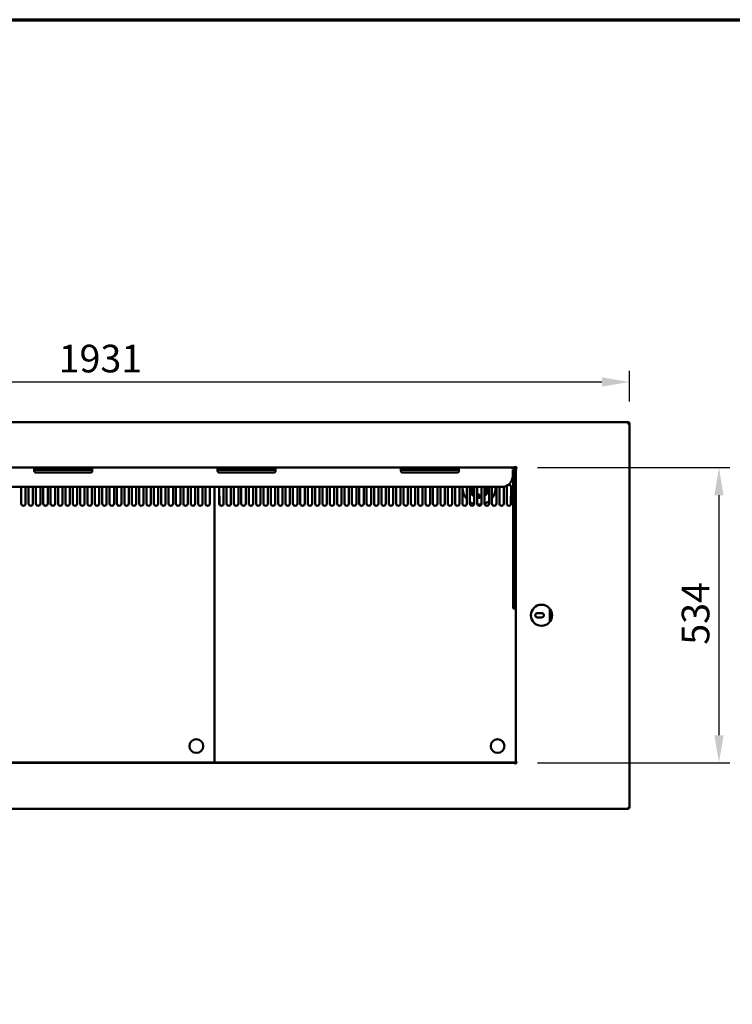
# Model space of a CAD drawing. Units: millimetres. Extents: x 65 to 5848, y 100 to 4100.
# Drawn here: x 1382 to 2673, y 2317 to 4100 of the extents above; entities that cross this region are included whole.
import ezdxf

# ---------------------------------------------------------------- set-up
doc = ezdxf.new("R2010")
doc.units = ezdxf.units.MM
doc.header["$LTSCALE"] = 20
for name, color, linetype, lineweight in [('Border (ISO)', 7, 'Continuous', 70), ('Dimension (ISO)', 7, 'Continuous', 25), ('Visible (ISO)', 7, 'Continuous', 50)]:
    doc.layers.add(name, color=color, linetype=linetype, lineweight=lineweight)
doc.styles.add('Note Text (ISO)', font='tahoma.ttf')
doc.dimstyles.new('Default (ISO)', dxfattribs={"dimscale": 20, "dimtxt": 2.5, "dimasz": 2.5, "dimexe": 1, "dimexo": 2, "dimgap": 0.762, "dimtad": 1, "dimtoh": 1, "dimdec": 1, "dimrnd": 1e-08, "dimzin": 0, "dimdsep": 46, "dimtxsty": 'Note Text (ISO)', "dimcen": 0.09, "dimdle": 10, "dimclrd": 256, "dimclre": 256, "dimclrt": 256, "dimadec": 1, "dimazin": 0, "dimtfac": 1.40208, "dimtmove": 0, "dimatfit": 3, "dimfxl": 1, "dimtolj": 1, "dimtzin": 0, "dimlwd": -1, "dimlwe": -1, "dimarcsym": 0})

# ---------------------------------------------------------------- blocks, each defined once
blk = doc.blocks.new('Borders Default Border')
at = {"layer": 'Border (ISO)', "flags": 128}
blk.add_lwpolyline([(5, 5), (5, 205), (292, 205), (292, 5), (5, 5)], dxfattribs=at)
blk = doc.blocks.new('*D8')
at = {"layer": 'Defpoints', "color": 0, "transparency": 16777216}
for p in [(2279.6, 3289), (2279.6, 2754.7), (2648.5, 2754.7)]:
    blk.add_point(p, dxfattribs=at)
at = {"layer": 'Dimension (ISO)', "transparency": 16777216}
for p, q in [((2319.6, 3289), (2668.5, 3289)), ((2648.5, 3239), (2648.5, 2804.7)), ((2319.6, 2754.7), (2668.5, 2754.7))]:
    blk.add_line(p, q, dxfattribs=at)
for points in [[(2640.2, 3239), (2656.9, 3239), (2648.5, 3289)], [(2640.2, 2804.7), (2656.9, 2804.7), (2648.5, 2754.7)]]:
    blk.add_solid(points, dxfattribs=at)
at = {"layer": 'Dimension (ISO)', "transparency": 16777216, "insert": (2581.2, 2968.4), "char_height": 50, "attachment_point": 1, "rotation": 90, "style": 'Note Text (ISO)'}
blk.add_mtext('\\A1;534', dxfattribs=at)
blk = doc.blocks.new('*D10')
at = {"layer": 'Defpoints', "color": 0, "transparency": 16777216}
for p in [(2486.6, 3444.1), (555.6, 3368.5), (2486.6, 3368.5)]:
    blk.add_point(p, dxfattribs=at)
at = {"layer": 'Dimension (ISO)', "transparency": 16777216}
for p, q in [((555.6, 3408.5), (555.6, 3464.1)), ((2486.6, 3408.5), (2486.6, 3464.1)), ((605.6, 3444.1), (2436.6, 3444.1))]:
    blk.add_line(p, q, dxfattribs=at)
for points in [[(605.6, 3452.5), (605.6, 3435.8), (555.6, 3444.1)], [(2436.6, 3452.5), (2436.6, 3435.8), (2486.6, 3444.1)]]:
    blk.add_solid(points, dxfattribs=at)
at = {"layer": 'Dimension (ISO)', "transparency": 16777216, "insert": (1452.6, 3511.5), "char_height": 50, "attachment_point": 1, "style": 'Note Text (ISO)'}
blk.add_mtext('\\A1;1931', dxfattribs=at)

msp = doc.modelspace()

# ---------------------------------------------------------------- linework, layer by layer
at = {"layer": 'Visible (ISO)'}
for p, q in [((558.1, 3371.2), (2484.1, 3371.2)), ((2484.1, 3371.2), (2484.1, 3368.7)), ((2485, 3368.7), (2485, 3368.6)), ((2485.1, 3368.7), (2486.6, 3368.7)), ((2485.1, 3368.7), (2485.1, 3368.6)), ((2486.6, 3368.5), (2486.6, 3368.7)), ((2486.6, 3368.5), (2486.6, 2672.8)), ((2271.1, 3289), (651.1, 3289)), ((1408.6, 3287.4), (1408.6, 3283)), ((1411.6, 3288.7), (1510.6, 3288.7)), ((1411.6, 3285), (1510.6, 3285)), ((1411.6, 3280), (1510.6, 3280)), ((1513.6, 3283), (1513.6, 3287.4)), ((1740.6, 3287.4), (1740.6, 3283)), ((1743.6, 3288.7), (1842.6, 3288.7)), ((1743.6, 3285), (1842.6, 3285)), ((1743.6, 3280), (1842.6, 3280)), ((1845.6, 3283), (1845.6, 3287.4)), ((2072.6, 3287.4), (2072.6, 3283)), ((2075.6, 3288.7), (2174.6, 3288.7)), ((2075.6, 3285), (2174.6, 3285)), ((2075.6, 3280), (2174.6, 3280)), ((2177.6, 3283), (2177.6, 3287.4)), ((2279.6, 3289), (2271.1, 3289)), ((2275.1, 3284.2), (2275.1, 3280)), ((2275.1, 3280), (2275.1, 3274)), ((2276.1, 3280), (2276.1, 3282)), ((2276.1, 3280), (2276.1, 3054)), ((2278.9, 3287), (2276.8, 3287)), ((2278.9, 3285.3), (2278.9, 3287)), ((2278.9, 3285.3), (2278.9, 3284.4)), ((2279.6, 3289), (2279.6, 3291.5)), ((2279.6, 3291.5), (2279.6, 3291.5)), ((2279.6, 3291.5), (2279.6, 3291.5)), ((2279.6, 3291.5), (2279.6, 3290.5)), ((2279.6, 3290.7), (2279.6, 3290.7)), ((2281.6, 3289), (2279.6, 3289)), ((2280.1, 3054), (2280.1, 3280)), ((2280.6, 2755.7), (2280.6, 3288)), ((2283.1, 3288), (2280.6, 3288)), ((2281.6, 3289.5), (2281.6, 3289)), ((2281.7, 3289.3), (2281.6, 3289.3)), ((2281.6, 3289), (2281.6, 3288)), ((2282.1, 3288), (2283.1, 3288)), ((2283.1, 3288), (2283.1, 3288)), ((2283.1, 3288), (2283.1, 3288)), ((2283.1, 3288), (2283.1, 3288)), ((2280.2, 3277.5), (2280.1, 3277.5)), ((2280.1, 3276.5), (2280.1, 3276.6)), ((2280.6, 3264.1), (2280.1, 3264.1)), ((2280.6, 3277.5), (2280.2, 3277.5)), ((2255.1, 3254), (667.1, 3254)), ((1384.8, 3224.1), (1384.8, 3254)), ((1392.8, 3254), (1392.8, 3224.1)), ((1398.1, 3224.1), (1398.1, 3254)), ((1406.1, 3254), (1406.1, 3224.1)), ((1411.5, 3224.1), (1411.5, 3254)), ((1419.5, 3254), (1419.5, 3224.1)), ((1424.8, 3224.1), (1424.8, 3254)), ((1432.8, 3254), (1432.8, 3224.1)), ((1438.2, 3224.1), (1438.2, 3254)), ((1446.2, 3254), (1446.2, 3224.1)), ((1451.5, 3224.1), (1451.5, 3254)), ((1459.5, 3254), (1459.5, 3224.1)), ((1464.9, 3224.1), (1464.9, 3254)), ((1472.9, 3254), (1472.9, 3224.1)), ((1478.2, 3224.1), (1478.2, 3254)), ((1486.2, 3254), (1486.2, 3224.1)), ((1491.6, 3224.1), (1491.6, 3254)), ((1499.6, 3254), (1499.6, 3224.1)), ((1504.9, 3224.1), (1504.9, 3254)), ((1512.9, 3254), (1512.9, 3224.1)), ((1518.3, 3224.1), (1518.3, 3254)), ((1526.3, 3254), (1526.3, 3224.1)), ((1531.6, 3224.1), (1531.6, 3254)), ((1539.6, 3254), (1539.6, 3224.1)), ((1545, 3224.1), (1545, 3254)), ((1553, 3254), (1553, 3224.1)), ((1558.3, 3224.1), (1558.3, 3254)), ((1566.3, 3254), (1566.3, 3224.1)), ((1571.7, 3224.1), (1571.7, 3254)), ((1579.7, 3254), (1579.7, 3224.1)), ((1585, 3224.1), (1585, 3254)), ((1593, 3254), (1593, 3224.1)), ((1598.4, 3224.1), (1598.4, 3254)), ((1606.4, 3254), (1606.4, 3224.1)), ((1611.7, 3224.1), (1611.7, 3254)), ((1619.7, 3254), (1619.7, 3224.1)), ((1625.1, 3224.1), (1625.1, 3254)), ((1633.1, 3254), (1633.1, 3224.1)), ((1638.4, 3224.1), (1638.4, 3254)), ((1646.4, 3254), (1646.4, 3224.1)), ((1651.8, 3224.1), (1651.8, 3254)), ((1659.8, 3254), (1659.8, 3224.1)), ((1665.1, 3224.1), (1665.1, 3254)), ((1673.1, 3254), (1673.1, 3224.1)), ((1678.5, 3224.1), (1678.5, 3254)), ((1686.5, 3254), (1686.5, 3224.1)), ((1691.8, 3224.1), (1691.8, 3254)), ((1699.8, 3254), (1699.8, 3224.1)), ((1705.2, 3224.1), (1705.2, 3254)), ((1713.2, 3254), (1713.2, 3224.1)), ((1718.5, 3224.1), (1718.5, 3254)), ((1726.5, 3254), (1726.5, 3224.1)), ((1735, 3254), (1735, 2755.8)), ((1735, 3254), (1735, 2755.8)), ((1743.5, 3224.1), (1743.5, 3254)), ((1751.5, 3254), (1751.5, 3224.1)), ((1756.8, 3224.1), (1756.8, 3254)), ((1764.8, 3254), (1764.8, 3224.1)), ((1770.2, 3224.1), (1770.2, 3254)), ((1778.2, 3254), (1778.2, 3224.1)), ((1783.5, 3224.1), (1783.5, 3254)), ((1791.5, 3254), (1791.5, 3224.1)), ((1796.9, 3224.1), (1796.9, 3254)), ((1804.9, 3254), (1804.9, 3224.1)), ((1810.2, 3224.1), (1810.2, 3254)), ((1818.2, 3254), (1818.2, 3224.1)), ((1823.6, 3224.1), (1823.6, 3254)), ((1831.6, 3254), (1831.6, 3224.1)), ((1836.9, 3224.1), (1836.9, 3254)), ((1844.9, 3254), (1844.9, 3224.1)), ((1850.3, 3224.1), (1850.3, 3254)), ((1858.3, 3254), (1858.3, 3224.1)), ((1863.6, 3224.1), (1863.6, 3254)), ((1871.6, 3254), (1871.6, 3224.1)), ((1877, 3224.1), (1877, 3254)), ((1885, 3254), (1885, 3224.1)), ((1890.3, 3224.1), (1890.3, 3254)), ((1898.3, 3254), (1898.3, 3224.1)), ((1903.7, 3224.1), (1903.7, 3254)), ((1911.7, 3254), (1911.7, 3224.1)), ((1917, 3224.1), (1917, 3254)), ((1925, 3254), (1925, 3224.1)), ((1930.4, 3224.1), (1930.4, 3254)), ((1938.4, 3254), (1938.4, 3224.1)), ((1943.7, 3224.1), (1943.7, 3254)), ((1951.7, 3254), (1951.7, 3224.1)), ((1957.1, 3224.1), (1957.1, 3254)), ((1965.1, 3254), (1965.1, 3224.1)), ((1970.4, 3224.1), (1970.4, 3254)), ((1978.4, 3254), (1978.4, 3224.1)), ((1983.8, 3224.1), (1983.8, 3254)), ((1991.8, 3254), (1991.8, 3224.1)), ((1997.1, 3224.1), (1997.1, 3254)), ((2005.1, 3254), (2005.1, 3224.1)), ((2010.5, 3224.1), (2010.5, 3254)), ((2018.5, 3254), (2018.5, 3224.1)), ((2023.8, 3224.1), (2023.8, 3254)), ((2031.8, 3254), (2031.8, 3224.1)), ((2037.2, 3224.1), (2037.2, 3254)), ((2045.2, 3254), (2045.2, 3224.1)), ((2050.5, 3224.1), (2050.5, 3254)), ((2058.5, 3254), (2058.5, 3224.1)), ((2063.9, 3224.1), (2063.9, 3254)), ((2071.9, 3254), (2071.9, 3224.1)), ((2077.2, 3224.1), (2077.2, 3254)), ((2085.2, 3254), (2085.2, 3224.1)), ((2090.6, 3224.1), (2090.6, 3254)), ((2098.6, 3254), (2098.6, 3224.1)), ((2103.9, 3224.1), (2103.9, 3254)), ((2111.9, 3254), (2111.9, 3224.1)), ((2117.3, 3224.1), (2117.3, 3254)), ((2125.3, 3254), (2125.3, 3224.1)), ((2130.6, 3224.1), (2130.6, 3254)), ((2138.6, 3254), (2138.6, 3224.1)), ((2144, 3224.1), (2144, 3254)), ((2152, 3254), (2152, 3224.1)), ((2157.3, 3224.1), (2157.3, 3254)), ((2165.3, 3254), (2165.3, 3224.1)), ((2170.7, 3224.1), (2170.7, 3254)), ((2178.7, 3254), (2178.7, 3224.1)), ((2184, 3224.1), (2184, 3254)), ((2192, 3254), (2192, 3224.1)), ((2197.4, 3224.1), (2197.4, 3254)), ((2203, 3249.2), (2197.7, 3247.7)), ((2198.7, 3245), (2203.7, 3247.3)), ((2205.4, 3254), (2205.4, 3224.1)), ((2210.7, 3224.1), (2210.7, 3254)), ((2218.7, 3254), (2218.7, 3224.1)), ((2224.1, 3224.1), (2224.1, 3254)), ((2228, 3242.4), (2224.1, 3245.2)), ((2231, 3253.6), (2225.6, 3253.1)), ((2225.6, 3251.1), (2231, 3250.7)), ((2232.1, 3254), (2232.1, 3224.1)), ((2237.4, 3224.1), (2237.4, 3254)), ((2245.4, 3254), (2245.4, 3224.1)), ((2250.8, 3224.1), (2250.8, 3254)), ((2258.8, 3254.1), (2258.8, 3224.1)), ((2264.1, 3224.1), (2264.1, 3254.1)), ((2272.1, 3254.1), (2272.1, 3224.1)), ((1726.3, 3237.1), (1726.3, 3222.8)), ((1743.7, 3237.1), (1743.7, 3222.8)), ((2205.4, 3239.7), (2204.3, 3238.2)), ((2215.1, 3240.7), (2215.6, 3235.2)), ((2218.5, 3235.7), (2217.1, 3241)), ((2224.1, 3242.2), (2226.1, 3240.1)), ((2271.9, 3237.1), (2271.9, 3222.8)), ((2276.1, 3034), (2276.1, 3054)), ((2280.1, 3054), (2280.1, 3034)), ((2276.1, 3034), (2280.1, 3034)), ((2326.8, 3040.7), (2327, 3040.4)), ((2327, 3040.4), (2327.2, 3040.4)), ((2327.2, 3040.4), (2327.4, 3040.7)), ((2342.4, 3033.1), (2342.4, 3010.2)), ((2308.4, 3021.7), (2308, 3022)), ((2308, 3021.3), (2308.4, 3021.6)), ((2308.4, 3021.6), (2308.4, 3021.7)), ((2319.9, 3025.8), (2327.4, 3025.8)), ((2327.4, 3017.8), (2319.9, 3017.8)), ((2346.2, 3022), (2345.8, 3021.7)), ((2345.8, 3021.7), (2345.8, 3021.6)), ((2345.8, 3021.6), (2346.2, 3021.3)), ((2327, 3002.9), (2326.8, 3002.6)), ((2327.2, 3003), (2327, 3003)), ((2327.4, 3002.6), (2327.2, 3002.9)), ((642.6, 2754.7), (2279.6, 2754.7)), ((1734.2, 2755), (1190.2, 2755)), ((1733.3, 2756.8), (1733.2, 2756.7)), ((1733.3, 2756.5), (1733.2, 2756.7)), ((1733.2, 2756.7), (1733.3, 2756.4)), ((1733.3, 2756.8), (1733.4, 2756.7)), ((1733.5, 2756.7), (1733.3, 2756.8)), ((1733.3, 2756.5), (1734.2, 2755.7)), ((1733.7, 2755.7), (1733.3, 2756.4)), ((1734.3, 2755.8), (1733.4, 2756.7)), ((1733.5, 2756.7), (1734.3, 2756.2)), ((1734.2, 2755), (1733.7, 2755.7)), ((1734.1, 2755.7), (1734.1, 2756)), ((1734.2, 2755.7), (1734.2, 2755)), ((1734.3, 2756.2), (1734.9, 2755.9)), ((1735, 2755.8), (1734.3, 2755.8)), ((1734.9, 2755.9), (1735, 2755.8)), ((1735.1, 2755.9), (1735, 2755.8)), ((1735, 2755.8), (1735.7, 2755.8)), ((1735.7, 2756.2), (1735.1, 2755.9)), ((1735.7, 2755.8), (1736.6, 2756.7)), ((1736.5, 2756.7), (1735.7, 2756.2)), ((1736.7, 2756.5), (1735.8, 2755.7)), ((1735.8, 2755.7), (1735.8, 2755)), ((1735.8, 2755), (1736.3, 2755.7)), ((2279.8, 2755), (1735.8, 2755)), ((1735.9, 2755.7), (1735.9, 2756)), ((1736.3, 2755.7), (1736.7, 2756.4)), ((1736.5, 2756.7), (1736.7, 2756.8)), ((1736.7, 2756.8), (1736.6, 2756.7)), ((1736.7, 2756.8), (1736.8, 2756.7)), ((1736.8, 2756.7), (1736.7, 2756.4)), ((1736.7, 2756.5), (1736.8, 2756.7)), ((2278.6, 2755), (2278.6, 2754.7)), ((2278.9, 2756.8), (2278.8, 2756.7)), ((2278.9, 2756.5), (2278.8, 2756.7)), ((2278.8, 2756.7), (2278.9, 2756.4)), ((2278.9, 2756.8), (2279, 2756.7)), ((2279.1, 2756.7), (2278.9, 2756.8)), ((2278.9, 2756.5), (2279.8, 2755.7)), ((2279.3, 2755.7), (2278.9, 2756.4)), ((2279.9, 2755.8), (2279, 2756.7)), ((2279.1, 2756.7), (2279.9, 2756.2)), ((2279.8, 2755), (2279.3, 2755.7)), ((2279.6, 2752.2), (2279.6, 2754.7)), ((2279.6, 2753.2), (2279.6, 2752.1)), ((2279.6, 2752.1), (2279.6, 2752.2)), ((2279.6, 2752.1), (2279.6, 2752.1)), ((2279.7, 2755.7), (2279.7, 2756)), ((2279.8, 2755.7), (2279.8, 2755)), ((2279.9, 2756.2), (2280.5, 2755.9)), ((2280.6, 2755.8), (2279.9, 2755.8)), ((2280.5, 2755.9), (2280.6, 2755.8)), ((2280.6, 2755.7), (2283.1, 2755.7)), ((2283.1, 2755.6), (2282.1, 2755.6)), ((2283.1, 2755.6), (2283.1, 2755.7)), ((2283.1, 2755.7), (2283.1, 2755.7)), ((2283.1, 2755.7), (2283.1, 2755.6)), ((2485, 2671.2), (557.2, 2671.2)), ((2485, 2672.7), (2485, 2673.1)), ((2485, 2672.7), (2485, 2671.2)), ((2485.1, 2672.8), (2486.6, 2672.8))]:
    msp.add_line(p, q, dxfattribs=at)
for centre in [(1702, 2785), (2247.6, 2785)]:
    msp.add_circle(centre, 12.5, dxfattribs=at)
for centre, radius, start, end in [((2271.1, 3280), 9, 0, 90), ((2279.6, 3288), 2.5, 0.2292, 89.7708), ((2255.1, 3274), 20, 270, 0), ((2214.1, 3252.1), 30, 176.5352, 222.6223), ((2214.1, 3252.1), 17, 190.3197, 195), ((2214.1, 3252.1), 17.5, 197.1153, 240.0945), ((2214.1, 3252.1), 17, 205, 235), ((2214.1, 3252.1), 14.5, 172.817, 195), ((2214.1, 3252.1), 14.5, 205, 233.0065), ((2214.1, 3252.1), 11.5, 170.929, 195), ((2214.1, 3252.1), 11.5, 205, 220.6507), ((2214.1, 3252.1), 17.5, 304.7502, 5.9468), ((2214.1, 3252.1), 11.5, 330.1569, 355), ((2214.1, 3252.1), 11.5, 5, 9.071), ((2214.1, 3252.1), 14.5, 325, 355), ((2214.1, 3252.1), 17, 325, 355), ((2214.1, 3252.1), 14.5, 5, 7.183), ((2214.1, 3252.1), 17, 5, 6.1223), ((2214.1, 3252.1), 30, 321.0322, 3.4648), ((2254.8, 3254.1), 4, 0, 2.3803), ((2268.1, 3254.1), 4, 142.9476, 180), ((2268.1, 3254.1), 4, 0, 103.6589), ((1731.3, 3237.1), 5, 162.7461, 180), ((1738.7, 3237.1), 5, 0, 17.2539), ((2214.1, 3252.1), 30, 236.1169, 252.9784), ((2214.1, 3252.1), 11.5, 252.9337, 275), ((2214.1, 3252.1), 14.5, 256.5405, 275), ((2214.1, 3252.1), 17, 258.549, 275), ((2214.1, 3252.1), 17.5, 258.8804, 285.3245), ((2214.1, 3252.1), 11.5, 285, 293.7142), ((2214.1, 3252.1), 14.5, 285, 288.6004), ((2214.1, 3252.1), 17, 285, 285.7868), ((2214.1, 3252.1), 14.5, 313.4666, 315), ((2214.1, 3252.1), 17, 305.9278, 315), ((2214.1, 3252.1), 30, 289.44, 306.8102), ((2276.9, 3237.1), 5, 162.7461, 180), ((1388.8, 3224.1), 4, 180, 0), ((1402.1, 3224.1), 4, 180, 0), ((1415.5, 3224.1), 4, 180, 0), ((1428.8, 3224.1), 4, 180, 0), ((1442.2, 3224.1), 4, 180, 0), ((1455.5, 3224.1), 4, 180, 0), ((1468.9, 3224.1), 4, 180, 0), ((1482.2, 3224.1), 4, 180, 0), ((1495.6, 3224.1), 4, 180, 0), ((1508.9, 3224.1), 4, 180, 0), ((1522.3, 3224.1), 4, 180, 0), ((1535.6, 3224.1), 4, 180, 0), ((1549, 3224.1), 4, 180, 0), ((1562.3, 3224.1), 4, 180, 0), ((1575.7, 3224.1), 4, 180, 0), ((1589, 3224.1), 4, 180, 0), ((1602.4, 3224.1), 4, 180, 0), ((1615.7, 3224.1), 4, 180, 0), ((1629.1, 3224.1), 4, 180, 0), ((1642.4, 3224.1), 4, 180, 0), ((1655.8, 3224.1), 4, 180, 0), ((1669.1, 3224.1), 4, 180, 0), ((1682.5, 3224.1), 4, 180, 0), ((1695.8, 3224.1), 4, 180, 0), ((1709.2, 3224.1), 4, 180, 0), ((1722.5, 3224.1), 4, 180, 0), ((1747.5, 3224.1), 4, 180, 0), ((1760.8, 3224.1), 4, 180, 0), ((1774.2, 3224.1), 4, 180, 0), ((1787.5, 3224.1), 4, 180, 0), ((1800.9, 3224.1), 4, 180, 0), ((1814.2, 3224.1), 4, 180, 0), ((1827.6, 3224.1), 4, 180, 0), ((1840.9, 3224.1), 4, 180, 0), ((1854.3, 3224.1), 4, 180, 0), ((1867.6, 3224.1), 4, 180, 0), ((1881, 3224.1), 4, 180, 0), ((1894.3, 3224.1), 4, 180, 0), ((1907.7, 3224.1), 4, 180, 0), ((1921, 3224.1), 4, 180, 0), ((1934.4, 3224.1), 4, 180, 0), ((1947.7, 3224.1), 4, 180, 0), ((1961.1, 3224.1), 4, 180, 0), ((1974.4, 3224.1), 4, 180, 0), ((1987.8, 3224.1), 4, 180, 0), ((2001.1, 3224.1), 4, 180, 0), ((2014.5, 3224.1), 4, 180, 0), ((2027.8, 3224.1), 4, 180, 0), ((2041.2, 3224.1), 4, 180, 0), ((2054.5, 3224.1), 4, 180, 0), ((2067.9, 3224.1), 4, 180, 0), ((2081.2, 3224.1), 4, 180, 0), ((2094.6, 3224.1), 4, 180, 0), ((2107.9, 3224.1), 4, 180, 0), ((2121.3, 3224.1), 4, 180, 0), ((2134.6, 3224.1), 4, 180, 0), ((2148, 3224.1), 4, 180, 0), ((2161.3, 3224.1), 4, 180, 0), ((2174.7, 3224.1), 4, 180, 0), ((2188, 3224.1), 4, 180, 0), ((2201.4, 3224.1), 4, 180, 0), ((2214.7, 3224.1), 4, 180, 0), ((2214.1, 3252.1), 30, 264.4055, 278.1507), ((2228.1, 3224.1), 4, 180, 0), ((2241.4, 3224.1), 4, 180, 0), ((2254.8, 3224.1), 4, 180, 0), ((2268.1, 3224.1), 4, 180, 0), ((2327.1, 3021.7), 19.1, 91.0561, 178.961), ((2326.8, 3040.7), 0.03, 32.6609, 101.368), ((2327, 3040.4), 0.03, 212.6609, 270), ((2327.2, 3040.4), 0.03, 270, 327.3391), ((2327.1, 3021.7), 19.1, 1.0561, 88.961), ((2327.4, 3040.7), 0.03, 88.961, 147.3391), ((2308, 3022), 0.03, 178.961, 237.3391), ((2308, 3021.3), 0.03, 122.6609, 191.368), ((2327.1, 3021.7), 19.1, 181.0561, 268.961), ((2308.4, 3021.7), 0.03, 0, 57.3391), ((2308.4, 3021.6), 0.03, 302.6609, 0), ((2319.9, 3021.8), 4, 90, 270), ((2327.4, 3021.8), 4, 270, 90), ((2327.1, 3021.7), 19.1, 271.0561, 358.961), ((2345.8, 3021.7), 0.03, 122.6609, 180), ((2345.8, 3021.6), 0.03, 180, 237.3391), ((2346.2, 3022), 0.03, 302.6609, 11.368), ((2346.2, 3021.3), 0.03, 358.961, 57.3391), ((2326.8, 3002.6), 0.03, 268.961, 327.3391), ((2327, 3002.9), 0.03, 90, 147.3391), ((2327.2, 3002.9), 0.03, 32.6609, 90), ((2327.4, 3002.6), 0.03, 212.6609, 281.368), ((2279.6, 2755.7), 2.5, 270.2292, 359.7708)]:
    msp.add_arc(centre, radius, start, end, dxfattribs=at)
for centre, major_axis, ratio, start_param, end_param in [((2276.6, 3283.3), (-5, 0), 0.707107, 2.336408, 2.498092), ((2276.6, 3282.8), (5, 0), 0.707107, 5.4862, 5.639684), ((2278.9, 3277.7), (1.7, 0), 0.984808, 5.496057, 5.538584), ((2278.9, 3266.8), (1.7, 0), 0.984808, 5.496057, 6.283185)]:
    msp.add_ellipse(centre, major_axis=major_axis, ratio=ratio, start_param=start_param, end_param=end_param, dxfattribs=at)
for points in [[(2485.1, 3370.9), (2484.8, 3371.1), (2484.4, 3371.2), (2484.1, 3371.2)], [(2485, 3368.7), (2484.9, 3368.9), (2484.9, 3369.1), (2484.8, 3369.4)], [(2484.1, 3368.7), (2484.4, 3368.6), (2484.8, 3368.6), (2485.1, 3368.6)], [(2280.6, 3277.5), (2280.6, 3277.1), (2280.4, 3276.8), (2280.1, 3276.5)], [(2279.6, 2752.6), (2279.6, 2752.6), (2279.6, 2752.6), (2279.6, 2752.6)], [(2486.6, 2672.8), (2486.6, 2672.8), (2486.6, 2672.9), (2486.5, 2672.9)]]:
    msp.add_open_spline(points, degree=3, dxfattribs=at)
for points, knots in [([(2484.1, 3369.7), (2484.5, 3369.7), (2485, 3369.3), (2485.1, 3368.9), (2485.1, 3368.8), (2485.1, 3368.7), (2485.1, 3368.7)], [0, 0, 0, 0, 1.350716, 1.350716, 1.350716, 1.570796, 1.570796, 1.570796, 1.570796]), ([(2484.1, 3369.7), (2484.3, 3369.7), (2484.6, 3369.3), (2484.8, 3368.9), (2484.9, 3368.8), (2484.9, 3368.7), (2485, 3368.7)], [0, 0, 0, 0, 0.859892, 0.859892, 0.859892, 1, 1, 1, 1]), ([(2486.6, 3368.7), (2486.6, 3369.5), (2486.1, 3370.4), (2485.3, 3370.8), (2485.2, 3370.9), (2485.2, 3370.9), (2485.1, 3370.9)], [0, 0, 0, 0, 1.066564, 1.066564, 1.066564, 1.159279, 1.159279, 1.159279, 1.159279]), ([(2485.1, 3368.6), (2485.9, 3368.6), (2486.5, 3368.5), (2486.6, 3368.5), (2486.6, 3368.5), (2486.6, 3368.5), (2486.6, 3368.5)], [0.411517, 0.411517, 0.411517, 0.411517, 1.478081, 1.478081, 1.478081, 1.570796, 1.570796, 1.570796, 1.570796]), ([(1408.6, 3287.4), (1408.6, 3287.7), (1408.7, 3287.9), (1409, 3288.3), (1409.2, 3288.4), (1409.8, 3288.6), (1410.1, 3288.6), (1410.8, 3288.7), (1411.2, 3288.7), (1411.6, 3288.7)], [0.5687009, 0.5687009, 0.5687009, 0.5687009, 0.6951499, 0.6951499, 0.821599, 0.821599, 0.9336255, 0.9336255, 1.0456521, 1.0456521, 1.0456521, 1.0456521]), ([(1411.6, 3285), (1411.2, 3285), (1410.8, 3285), (1410.1, 3284.9), (1409.7, 3284.9), (1409.3, 3284.8), (1409.2, 3284.7), (1409, 3284.6), (1408.9, 3284.4), (1408.8, 3284.2), (1408.7, 3284), (1408.6, 3283.7), (1408.6, 3283.5), (1408.6, 3283.1), (1408.6, 3283), (1408.6, 3282.8)], [0.6171574, 0.6171574, 0.6171574, 0.6171574, 0.7309694, 0.7309694, 0.8447813, 0.8447813, 0.9042811, 0.9042811, 0.9637808, 0.9637808, 1.0314143, 1.0314143, 1.0990478, 1.0990478, 1.1479684, 1.1479684, 1.1479684, 1.1479684]), ([(1411.6, 3280), (1411.2, 3280), (1410.8, 3280), (1410.1, 3280.3), (1409.7, 3280.6), (1409.2, 3281.1), (1409, 3281.4), (1408.7, 3282.2), (1408.6, 3282.6), (1408.6, 3283)], [0, 0, 0, 0, 0.1130905, 0.1130905, 0.226181, 0.226181, 0.3419793, 0.3419793, 0.4577777, 0.4577777, 0.4577777, 0.4577777]), ([(1510.6, 3288.7), (1511, 3288.7), (1511.4, 3288.7), (1512.1, 3288.6), (1512.4, 3288.6), (1513, 3288.4), (1513.2, 3288.3), (1513.5, 3287.9), (1513.6, 3287.7), (1513.6, 3287.4)], [1.0456521, 1.0456521, 1.0456521, 1.0456521, 1.1576786, 1.1576786, 1.2697051, 1.2697051, 1.3961542, 1.3961542, 1.5226032, 1.5226032, 1.5226032, 1.5226032]), ([(1513.6, 3282.8), (1513.6, 3283), (1513.6, 3283.1), (1513.6, 3283.5), (1513.6, 3283.7), (1513.5, 3284), (1513.4, 3284.2), (1513.3, 3284.4), (1513.2, 3284.6), (1513, 3284.7), (1512.9, 3284.8), (1512.5, 3284.9), (1512.1, 3284.9), (1511.4, 3285), (1511, 3285), (1510.6, 3285)], [0.0863465, 0.0863465, 0.0863465, 0.0863465, 0.135267, 0.135267, 0.2029005, 0.2029005, 0.270534, 0.270534, 0.3300338, 0.3300338, 0.3895335, 0.3895335, 0.5033455, 0.5033455, 0.6171574, 0.6171574, 0.6171574, 0.6171574]), ([(1513.6, 3283), (1513.6, 3282.6), (1513.5, 3282.2), (1513.2, 3281.4), (1513, 3281.1), (1512.5, 3280.6), (1512.1, 3280.3), (1511.4, 3280), (1511, 3280), (1510.6, 3280)], [-0.4577777, -0.4577777, -0.4577777, -0.4577777, -0.3419793, -0.3419793, -0.226181, -0.226181, -0.1130905, -0.1130905, 0, 0, 0, 0]), ([(1740.6, 3287.4), (1740.6, 3287.7), (1740.7, 3287.9), (1741, 3288.3), (1741.2, 3288.4), (1741.8, 3288.6), (1742.1, 3288.6), (1742.8, 3288.7), (1743.2, 3288.7), (1743.6, 3288.7)], [0.5687009, 0.5687009, 0.5687009, 0.5687009, 0.6951499, 0.6951499, 0.821599, 0.821599, 0.9336255, 0.9336255, 1.0456521, 1.0456521, 1.0456521, 1.0456521]), ([(1743.6, 3285), (1743.2, 3285), (1742.8, 3285), (1742.1, 3284.9), (1741.7, 3284.9), (1741.3, 3284.8), (1741.2, 3284.7), (1741, 3284.6), (1740.9, 3284.4), (1740.8, 3284.2), (1740.7, 3284), (1740.6, 3283.7), (1740.6, 3283.5), (1740.6, 3283.1), (1740.6, 3283), (1740.6, 3282.8)], [0.6171574, 0.6171574, 0.6171574, 0.6171574, 0.7309694, 0.7309694, 0.8447813, 0.8447813, 0.9042811, 0.9042811, 0.9637808, 0.9637808, 1.0314143, 1.0314143, 1.0990478, 1.0990478, 1.1479684, 1.1479684, 1.1479684, 1.1479684]), ([(1743.6, 3280), (1743.2, 3280), (1742.8, 3280), (1742.1, 3280.3), (1741.7, 3280.6), (1741.2, 3281.1), (1741, 3281.4), (1740.7, 3282.2), (1740.6, 3282.6), (1740.6, 3283)], [0, 0, 0, 0, 0.1130905, 0.1130905, 0.226181, 0.226181, 0.3419793, 0.3419793, 0.4577777, 0.4577777, 0.4577777, 0.4577777]), ([(1842.6, 3288.7), (1843, 3288.7), (1843.4, 3288.7), (1844.1, 3288.6), (1844.4, 3288.6), (1845, 3288.4), (1845.2, 3288.3), (1845.5, 3287.9), (1845.6, 3287.7), (1845.6, 3287.4)], [1.0456521, 1.0456521, 1.0456521, 1.0456521, 1.1576786, 1.1576786, 1.2697051, 1.2697051, 1.3961542, 1.3961542, 1.5226032, 1.5226032, 1.5226032, 1.5226032]), ([(1845.6, 3282.8), (1845.6, 3283), (1845.6, 3283.1), (1845.6, 3283.5), (1845.6, 3283.7), (1845.5, 3284), (1845.4, 3284.2), (1845.3, 3284.4), (1845.2, 3284.6), (1845, 3284.7), (1844.9, 3284.8), (1844.5, 3284.9), (1844.1, 3284.9), (1843.4, 3285), (1843, 3285), (1842.6, 3285)], [0.0863465, 0.0863465, 0.0863465, 0.0863465, 0.135267, 0.135267, 0.2029005, 0.2029005, 0.270534, 0.270534, 0.3300338, 0.3300338, 0.3895335, 0.3895335, 0.5033455, 0.5033455, 0.6171574, 0.6171574, 0.6171574, 0.6171574]), ([(1845.6, 3283), (1845.6, 3282.6), (1845.5, 3282.2), (1845.2, 3281.4), (1845, 3281.1), (1844.5, 3280.6), (1844.1, 3280.3), (1843.4, 3280), (1843, 3280), (1842.6, 3280)], [-0.4577777, -0.4577777, -0.4577777, -0.4577777, -0.3419793, -0.3419793, -0.226181, -0.226181, -0.1130905, -0.1130905, 0, 0, 0, 0]), ([(2072.6, 3287.4), (2072.6, 3287.7), (2072.7, 3287.9), (2073, 3288.3), (2073.2, 3288.4), (2073.8, 3288.6), (2074.1, 3288.6), (2074.8, 3288.7), (2075.2, 3288.7), (2075.6, 3288.7)], [0.5687009, 0.5687009, 0.5687009, 0.5687009, 0.6951499, 0.6951499, 0.821599, 0.821599, 0.9336255, 0.9336255, 1.0456521, 1.0456521, 1.0456521, 1.0456521]), ([(2075.6, 3285), (2075.2, 3285), (2074.8, 3285), (2074.1, 3284.9), (2073.7, 3284.9), (2073.3, 3284.8), (2073.2, 3284.7), (2073, 3284.6), (2072.9, 3284.4), (2072.8, 3284.2), (2072.7, 3284), (2072.6, 3283.7), (2072.6, 3283.5), (2072.6, 3283.1), (2072.6, 3283), (2072.6, 3282.8)], [0.6171574, 0.6171574, 0.6171574, 0.6171574, 0.7309694, 0.7309694, 0.8447813, 0.8447813, 0.9042811, 0.9042811, 0.9637808, 0.9637808, 1.0314143, 1.0314143, 1.0990478, 1.0990478, 1.1479684, 1.1479684, 1.1479684, 1.1479684]), ([(2075.6, 3280), (2075.2, 3280), (2074.8, 3280), (2074.1, 3280.3), (2073.7, 3280.6), (2073.2, 3281.1), (2073, 3281.4), (2072.7, 3282.2), (2072.6, 3282.6), (2072.6, 3283)], [0, 0, 0, 0, 0.1130905, 0.1130905, 0.226181, 0.226181, 0.3419793, 0.3419793, 0.4577777, 0.4577777, 0.4577777, 0.4577777]), ([(2174.6, 3288.7), (2175, 3288.7), (2175.4, 3288.7), (2176.1, 3288.6), (2176.4, 3288.6), (2177, 3288.4), (2177.2, 3288.3), (2177.5, 3287.9), (2177.6, 3287.7), (2177.6, 3287.4)], [1.0480153, 1.0480153, 1.0480153, 1.0480153, 1.1600418, 1.1600418, 1.2720684, 1.2720684, 1.3985174, 1.3985174, 1.5249665, 1.5249665, 1.5249665, 1.5249665]), ([(2177.6, 3282.8), (2177.6, 3283), (2177.6, 3283.1), (2177.6, 3283.5), (2177.6, 3283.7), (2177.5, 3284), (2177.4, 3284.2), (2177.3, 3284.4), (2177.2, 3284.6), (2177, 3284.7), (2176.9, 3284.8), (2176.5, 3284.9), (2176.1, 3284.9), (2175.4, 3285), (2175, 3285), (2174.6, 3285)], [0.0863465, 0.0863465, 0.0863465, 0.0863465, 0.135267, 0.135267, 0.2029005, 0.2029005, 0.270534, 0.270534, 0.3300338, 0.3300338, 0.3895335, 0.3895335, 0.5033455, 0.5033455, 0.6171574, 0.6171574, 0.6171574, 0.6171574]), ([(2177.6, 3283), (2177.6, 3282.6), (2177.5, 3282.2), (2177.2, 3281.4), (2177, 3281.1), (2176.5, 3280.6), (2176.1, 3280.3), (2175.4, 3280), (2175, 3280), (2174.6, 3280)], [-0.4577777, -0.4577777, -0.4577777, -0.4577777, -0.3419793, -0.3419793, -0.226181, -0.226181, -0.1130905, -0.1130905, 0, 0, 0, 0]), ([(2275.1, 3284.2), (2275.1, 3284.2), (2275.2, 3284.1), (2275.5, 3283.8), (2275.7, 3283.5), (2276, 3282.8), (2276.1, 3282.3), (2276.1, 3282)], [1.1416157, 1.1416157, 1.1416157, 1.1416157, 1.1550176, 1.1550176, 1.2760724, 1.2760724, 1.3971272, 1.3971272, 1.3971272, 1.3971272]), ([(2484.1, 2673.7), (2484.3, 2673.2), (2484.6, 2672.8), (2484.8, 2672.7), (2484.9, 2672.7), (2484.9, 2672.7), (2485, 2672.7)], [0, 0, 0, 0, 0.859892, 0.859892, 0.859892, 1, 1, 1, 1]), ([(2485, 2671.2), (2484.8, 2671.2), (2484.6, 2671.7), (2484.4, 2672.5), (2484.3, 2672.8), (2484.2, 2673.2), (2484.1, 2673.7)], [-1, -1, -1, -1, -0.316153, -0.316153, -0.316153, 0, 0, 0, 0]), ([(2484.1, 2673.7), (2484.5, 2673.4), (2485, 2673.2), (2485.1, 2672.9), (2485.1, 2672.9), (2485.1, 2672.8), (2485.1, 2672.8)], [0, 0, 0, 0, 0.859892, 0.859892, 0.859892, 1, 1, 1, 1]), ([(2486.5, 2672.9), (2486.3, 2673.1), (2485.9, 2673.2), (2485.3, 2673.4), (2484.9, 2673.5), (2484.5, 2673.6), (2484.1, 2673.7)], [-0.8156556, -0.8156556, -0.8156556, -0.8156556, -0.3161529, -0.3161529, -0.3161529, 0, 0, 0, 0])]:
    msp.add_open_spline(points, degree=3, knots=knots, dxfattribs=at)

# ---------------------------------------------------------------- block references
at = {"xscale": 20, "yscale": 20, "zscale": 20}
msp.add_blockref('Borders Default Border', (0, 0), dxfattribs=at)

# ---------------------------------------------------------------- dimensions: what is measured, and where the dimension line sits
at = {"layer": 'Dimension (ISO)'}
dim = msp.add_linear_dim(base=(2486.6, 3444.1), p1=(555.6, 3368.5), p2=(2486.6, 3368.5), dimstyle='Default (ISO)', override={"dimgap": 0.762, "dimtoh": 0, "dimdec": 0, "dimtol": 0, "dimlim": 0, "dimtp": 0, "dimtm": 0, "dimtdec": 2, "dimtofl": 0, "dimatfit": 1}, dxfattribs=at)
dim.commit()
dim.dimension.update_dxf_attribs({"geometry": '*D10', "text_midpoint": (1521.1, 3444.1), "dimtype": 160})
dim = msp.add_linear_dim(base=(2648.5, 2754.7), p1=(2279.6, 3289), p2=(2279.6, 2754.7), angle=90, dimstyle='Default (ISO)', override={"dimgap": 0.762, "dimtoh": 0, "dimdec": 0, "dimtol": 0, "dimlim": 0, "dimtp": 0, "dimtm": 0, "dimtdec": 2, "dimtofl": 0, "dimatfit": 1}, dxfattribs=at)
dim.commit()
dim.dimension.update_dxf_attribs({"geometry": '*D8', "text_midpoint": (2648.5, 3021.8), "dimtype": 160})

doc.saveas('drawing.dxf')
